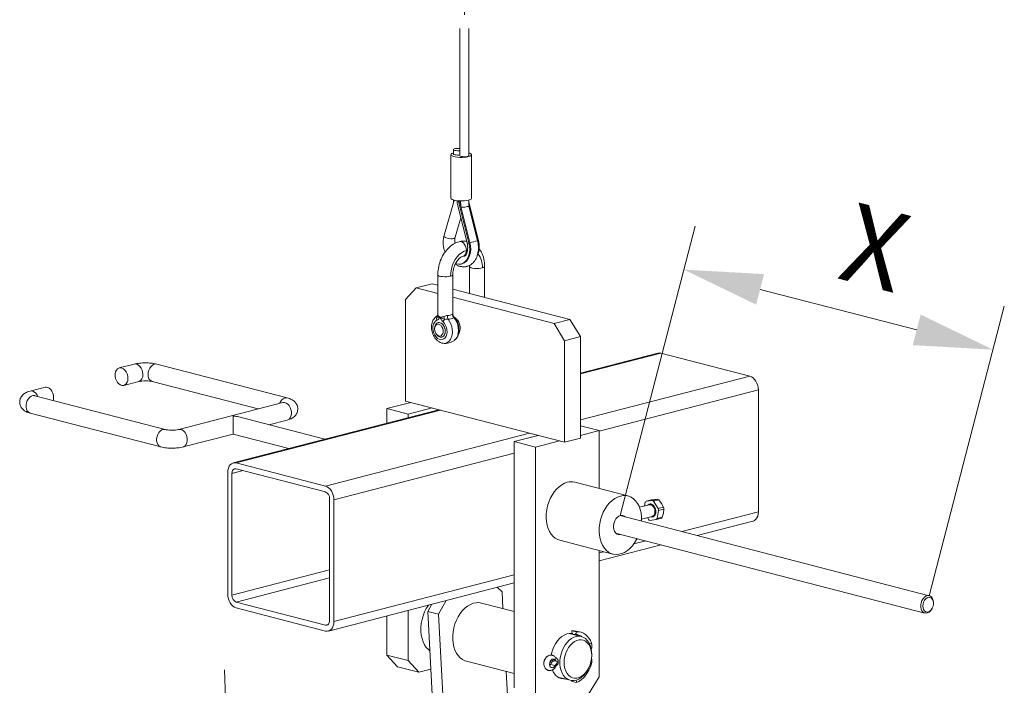
# Model space of a CAD drawing. Units: millimetres. Extents: x 0 to 210, y 0 to 297.
# Drawn here: x 141 to 174, y 110 to 132 of the extents above; entities that cross this region are included whole.
import ezdxf
from ezdxf.enums import TextEntityAlignment as Align

# ---------------------------------------------------------------- set-up
doc = ezdxf.new("R2010")
doc.units = ezdxf.units.MM
doc.header["$LTSCALE"] = 5
doc.linetypes.add('AUSGEZOGEN', pattern=[0])
doc.linetypes.add('DASHDOT', pattern=[1, 0.5, -0.25, 0, -0.25])
for name, color, linetype, true_color in [('Layer15', 6, 'Continuous', 0xff00ff), ('Mittellinie', 1, 'Continuous', 0xff0000), ('Volllinie breit', 18, 'Continuous', 0x000000), ('Volllinie schmal', 136, 'Continuous', 0x007e7e)]:
    doc.layers.add(name, color=color, linetype=linetype, true_color=true_color)
doc.styles.add('Arial', font='arial.ttf')
doc.dimstyles.new('ISO-25', dxfattribs={"dimtxt": 2.5, "dimasz": 2.5, "dimexe": 1.25, "dimexo": 0.625, "dimtad": 1, "dimtxsty": 'Standard', "dimcen": 2.5, "dimadec": 0, "dimazin": 0, "dimtfac": 1, "dimtmove": 0, "dimatfit": 3, "dimfxl": 1, "dimarcsym": 0})

# ---------------------------------------------------------------- blocks, each defined once
blk = doc.blocks.new('*D10')
at = {"layer": 'Layer15', "linetype": 'AUSGEZOGEN', "lineweight": 18, "true_color": 0xff00ff}
for points in [[(163.383, 124.16), (165.792, 122.994), (166.055, 124.01)], [(173.683, 121.494), (171.273, 122.66), (171.01, 121.643)]]:
    blk.add_hatch(color=6, dxfattribs=at).paths.add_polyline_path(points, flags=0)
at = {"layer": 'Layer15', "color": 6, "linetype": 'AUSGEZOGEN', "lineweight": 18, "true_color": 0xff00ff}
for p, q in [((161.261, 115.963), (163.758, 125.612)), ((165.924, 123.502), (171.142, 122.152)), ((171.561, 113.297), (174.059, 122.946))]:
    blk.add_line(p, q, dxfattribs=at)
at = {"layer": 'Layer15', "color": 6, "linetype": 'AUSGEZOGEN', "lineweight": 18, "true_color": 0xff00ff, "style": 'Arial', "width": 0.83474}
blk.add_text('X', height=2.625, rotation=345.4892, dxfattribs=at).set_placement((168.44, 123.884), (170.415, 123.373), align=Align.FIT)
blk = doc.blocks.new('TRE40-FAB400-3D_nNn08')
at = {"layer": 'Mittellinie', "color": 1, "linetype": 'DASHDOT', "lineweight": 18, "true_color": 0xff0000}
for p, q in [((156.071, 135.15), (156.071, 132.193)), ((148.927, 87.945), (148.038, 111.905))]:
    blk.add_line(p, q, dxfattribs=at)
at = {"layer": 'Volllinie breit', "color": 18, "linetype": 'AUSGEZOGEN', "lineweight": 18, "true_color": 0x000000}
for p, q in [((155.921, 132.193), (155.921, 127.96)), ((156.221, 127.96), (156.221, 132.193)), ((155.62, 127.987), (155.62, 126.538)), ((155.709, 128.159), (155.709, 128.014)), ((156.31, 126.538), (156.31, 127.987)), ((155.734, 126.465), (155.391, 125.265)), ((155.709, 126.478), (155.709, 126.378)), ((155.849, 126.294), (156.162, 125.037)), ((155.878, 126.428), (156.221, 125.05)), ((155.914, 126.437), (156.257, 125.06)), ((156.221, 126.28), (156.221, 126.478)), ((156.221, 126.41), (156.54, 125.133)), ((156.509, 125.124), (156.221, 126.28)), ((155.766, 125.245), (155.95, 125.888)), ((155.963, 124.346), (155.998, 124.356)), ((156.246, 124.261), (156.246, 123.367)), ((156.746, 123.238), (156.746, 124.261)), ((154.993, 123.691), (154.463, 123.554)), ((154.993, 123.691), (155.185, 123.641)), ((155.185, 123.986), (155.185, 122.68)), ((155.685, 122.68), (155.685, 123.986)), ((154.463, 123.554), (154.109, 123.162)), ((154.463, 123.554), (155.185, 123.367)), ((155.685, 123.512), (159.589, 122.502)), ((154.109, 119.782), (154.109, 123.162)), ((155.685, 123.238), (159.059, 122.364)), ((155.775, 122.545), (155.759, 122.541)), ((159.059, 122.364), (159.589, 122.502)), ((159.412, 121.79), (159.059, 122.364)), ((159.589, 122.502), (159.943, 121.927)), ((155.081, 122.199), (155.081, 122.181)), ((155.117, 122.044), (155.126, 122.028)), ((155.884, 122.057), (155.9, 122.061)), ((155.74, 121.803), (155.745, 121.807)), ((159.943, 121.927), (159.412, 121.79)), ((159.412, 118.409), (159.412, 121.79)), ((159.943, 121.927), (159.943, 118.546)), ((162.512, 121.379), (159.943, 120.714)), ((162.612, 121.379), (165.582, 120.61)), ((145.071, 121.011), (144.576, 120.883)), ((150.171, 119.886), (145.823, 121.011)), ((144.727, 120.302), (145.222, 120.43)), ((145.672, 120.43), (149.199, 119.517)), ((142.102, 120.242), (141.607, 120.114)), ((165.865, 120.15), (165.865, 116.093)), ((146.106, 118.833), (141.757, 119.959)), ((150.021, 119.73), (146.556, 118.833)), ((153.49, 119.53), (154.286, 119.736)), ((154.109, 119.782), (159.412, 118.409)), ((155.224, 119.493), (148.37, 117.719)), ((154.197, 119.347), (153.49, 119.53)), ((153.49, 119.044), (153.49, 119.53)), ((154.993, 119.553), (154.197, 119.347)), ((141.607, 119.378), (145.955, 118.252)), ((151.423, 118.509), (148.514, 119.262)), ((149.561, 118.991), (150.171, 119.149)), ((154.197, 119.227), (154.197, 119.347)), ((159.943, 118.958), (160.561, 118.798)), ((160.561, 118.798), (159.943, 118.638)), ((160.561, 116.867), (160.561, 118.798)), ((146.707, 118.252), (148.364, 118.681)), ((148.364, 118.681), (150.225, 118.199)), ((157.733, 118.432), (158.529, 118.638)), ((158.44, 118.249), (157.733, 118.432)), ((157.733, 110.222), (157.733, 118.432)), ((159.236, 118.455), (158.44, 118.249)), ((159.943, 118.546), (159.412, 118.409)), ((158.44, 110.039), (158.44, 118.249)), ((148.47, 117.718), (151.44, 116.95)), ((148.47, 117.525), (151.44, 116.756)), ((148.187, 113.348), (148.187, 117.405)), ((148.329, 113.312), (148.329, 117.368)), ((161.519, 116.619), (159.751, 117.077)), ((151.581, 116.527), (151.581, 112.47)), ((151.723, 116.49), (151.723, 112.433)), ((162.127, 116.441), (162.3, 116.486)), ((162.336, 116.468), (162.127, 116.441)), ((162.419, 116.503), (162.3, 116.486)), ((162.336, 116.468), (162.509, 116.513)), ((162.376, 116.443), (162.549, 116.488)), ((162.509, 116.513), (162.419, 116.503)), ((162.641, 116.368), (162.549, 116.488)), ((162.23, 116.326), (161.903, 116.242)), ((162.098, 116.408), (162.074, 116.286)), ((162.532, 116.196), (162.376, 116.443)), ((162.49, 115.865), (162.543, 116.139)), ((162.532, 116.196), (162.705, 116.241)), ((162.543, 116.139), (162.717, 116.184)), ((162.705, 116.241), (162.641, 116.368)), ((162.704, 116.05), (162.717, 116.184)), ((171.561, 113.297), (161.261, 115.963)), ((161.976, 115.847), (162.33, 115.939)), ((162.169, 115.897), (162.212, 115.829)), ((162.252, 115.804), (162.461, 115.831)), ((162.461, 115.831), (162.634, 115.876)), ((162.49, 115.865), (162.663, 115.909)), ((162.663, 115.909), (162.704, 116.05)), ((163.826, 115.299), (165.682, 115.779)), ((159.25, 115.141), (161.018, 114.683)), ((161.111, 115.382), (171.411, 112.716)), ((160.561, 114.454), (162.629, 114.989)), ((160.561, 110.588), (160.561, 114.801)), ((151.54, 112.119), (157.733, 113.722)), ((157.328, 113.428), (157.169, 113.576)), ((157.357, 112.867), (157.328, 113.428)), ((151.44, 112.313), (148.47, 113.082)), ((151.44, 112.12), (148.47, 112.889)), ((154.99, 113.012), (154.858, 112.77)), ((155.46, 113.134), (155.211, 112.679)), ((157.733, 112.77), (156.64, 113.052)), ((171.645, 112.856), (171.654, 112.872)), ((171.698, 113.043), (171.698, 113.062)), ((153.49, 111.32), (153.49, 112.624)), ((154.197, 111.137), (154.197, 112.807)), ((155.211, 112.679), (154.858, 112.77)), ((154.858, 112.77), (155.08, 108.491)), ((155.211, 112.679), (155.433, 108.4)), ((159.972, 111.932), (159.56, 112.039)), ((159.808, 112.09), (159.653, 112.13)), ((159.957, 112.079), (159.801, 112.119)), ((153.49, 111.32), (154.197, 111.137)), ((153.844, 110.928), (153.49, 111.32)), ((160.314, 111.307), (160.314, 111.343)), ((154.551, 110.745), (153.844, 110.928)), ((154.197, 111.137), (154.551, 110.745)), ((156.139, 111.116), (157.733, 110.704)), ((158.939, 111.008), (158.912, 110.969)), ((158.953, 111.137), (158.958, 111.039)), ((159.013, 111.14), (159.168, 111.1)), ((159.024, 111.137), (159.026, 111.105)), ((160.275, 111.045), (160.305, 111.031)), ((154.957, 110.85), (154.551, 110.745)), ((157.55, 109.15), (157.465, 110.773)), ((159.184, 110.586), (159.596, 110.48)), ((160.181, 110.829), (160.199, 110.861)), ((160.208, 110.013), (160.561, 110.588)), ((159.653, 110.441), (159.656, 110.47)), ((159.808, 110.401), (159.653, 110.441))]:
    blk.add_line(p, q, dxfattribs=at)
for points in [[(156.209, 127.924), (156.146, 127.911), (156.074, 127.902), (155.995, 127.898), (155.915, 127.899), (155.838, 127.904), (155.767, 127.914), (155.708, 127.928), (155.662, 127.945), (155.632, 127.964), (155.62, 127.984), (155.627, 128.005), (155.653, 128.025), (155.695, 128.042), (155.709, 128.047)], [(155.921, 127.979), (155.899, 127.977), (155.847, 127.976), (155.796, 127.979), (155.754, 127.987), (155.723, 127.998), (155.71, 128.011), (155.709, 128.014)], [(155.921, 128.124), (155.899, 128.122), (155.847, 128.121), (155.796, 128.124), (155.754, 128.132), (155.723, 128.143), (155.71, 128.156), (155.714, 128.169), (155.736, 128.182), (155.773, 128.191), (155.821, 128.197), (155.873, 128.198), (155.921, 128.195)], [(156.221, 127.96), (156.216, 127.95), (156.194, 127.937), (156.157, 127.928), (156.11, 127.922), (156.058, 127.921), (156.008, 127.924), (155.965, 127.932), (155.935, 127.943), (155.922, 127.956), (155.921, 127.96)], [(156.221, 128.047), (156.248, 128.038), (156.286, 128.02), (156.307, 128), (156.309, 127.979), (156.293, 127.959), (156.259, 127.94), (156.209, 127.924)], [(156.209, 126.475), (156.146, 126.462), (156.074, 126.453), (155.995, 126.449), (155.915, 126.45), (155.838, 126.455), (155.767, 126.465), (155.708, 126.479), (155.662, 126.496), (155.632, 126.515), (155.62, 126.536), (155.62, 126.538)], [(155.878, 126.428), (155.872, 126.443), (155.865, 126.454)], [(155.908, 126.452), (155.913, 126.439), (155.914, 126.437)], [(156.31, 126.538), (156.309, 126.53), (156.293, 126.51), (156.259, 126.491), (156.209, 126.475)], [(155.903, 125.09), (155.84, 125.07), (155.815, 125.061), (155.792, 125.051), (155.745, 125.028), (155.699, 125.002), (155.654, 124.972), (155.61, 124.938), (155.567, 124.902), (155.526, 124.862), (155.486, 124.819), (155.449, 124.773), (155.413, 124.724), (155.38, 124.673), (155.348, 124.62), (155.32, 124.565), (155.294, 124.508), (155.27, 124.45), (155.249, 124.39), (155.231, 124.329), (155.216, 124.268), (155.204, 124.206), (155.195, 124.143), (155.188, 124.081), (155.185, 124.018), (155.185, 123.986)], [(155.754, 125.032), (155.751, 125.053), (155.748, 125.091), (155.749, 125.128), (155.751, 125.163), (155.755, 125.197), (155.766, 125.245)], [(155.767, 124.34), (155.807, 124.317), (155.848, 124.296), (155.869, 124.287), (155.891, 124.279), (155.913, 124.272), (155.935, 124.266), (155.979, 124.258), (156.001, 124.255), (156.023, 124.253), (156.044, 124.253), (156.065, 124.253), (156.087, 124.255), (156.108, 124.257), (156.128, 124.261), (156.149, 124.265), (156.169, 124.271), (156.188, 124.277), (156.227, 124.293), (156.263, 124.312), (156.298, 124.334), (156.331, 124.36), (156.362, 124.389), (156.39, 124.421), (156.417, 124.456), (156.441, 124.493), (156.463, 124.534), (156.483, 124.576), (156.499, 124.622), (156.513, 124.669), (156.524, 124.718), (156.532, 124.769), (156.537, 124.821), (156.539, 124.874), (156.538, 124.928), (156.534, 124.981), (156.528, 125.035), (156.518, 125.089), (156.509, 125.124)], [(156.221, 125.05), (156.241, 124.944), (156.248, 124.837), (156.241, 124.734), (156.221, 124.638), (156.189, 124.551), (156.145, 124.476), (156.09, 124.415), (156.027, 124.371), (155.957, 124.345), (155.883, 124.337), (155.806, 124.348), (155.776, 124.357)], [(156.146, 125.103), (156.112, 125.109), (156.087, 125.111), (156.063, 125.111), (156.014, 125.109), (155.967, 125.103), (155.92, 125.094), (155.903, 125.09)], [(156.257, 125.06), (156.277, 124.953), (156.283, 124.846), (156.277, 124.743), (156.257, 124.647), (156.224, 124.56), (156.18, 124.485), (156.126, 124.425), (156.062, 124.381), (155.998, 124.356)], [(156.162, 125.037), (156.171, 124.999), (156.177, 124.96), (156.181, 124.922), (156.182, 124.884), (156.181, 124.848), (156.178, 124.813), (156.174, 124.78), (156.167, 124.75), (156.158, 124.722), (156.149, 124.698), (156.139, 124.676), (156.128, 124.657), (156.116, 124.642), (156.105, 124.63), (156.095, 124.621), (156.085, 124.614), (156.076, 124.609), (156.065, 124.606), (156.055, 124.604), (156.045, 124.603), (156.032, 124.605), (156.028, 124.606)], [(156.746, 124.261), (156.744, 124.329), (156.739, 124.391), (156.73, 124.451), (156.719, 124.511), (156.704, 124.569), (156.686, 124.626), (156.664, 124.68), (156.64, 124.733), (156.627, 124.758), (156.612, 124.783), (156.586, 124.822), (156.558, 124.86)], [(155.685, 123.986), (155.686, 124.028), (155.69, 124.07), (155.695, 124.114), (155.704, 124.157), (155.714, 124.2), (155.727, 124.242), (155.742, 124.283), (155.759, 124.323), (155.777, 124.362), (155.797, 124.398), (155.819, 124.431), (155.841, 124.463), (155.864, 124.491), (155.888, 124.516), (155.911, 124.538), (155.934, 124.557), (155.957, 124.573), (155.979, 124.586), (155.999, 124.596), (156.028, 124.606)], [(156.028, 124.606), (156.044, 124.609), (156.06, 124.611), (156.074, 124.61), (156.077, 124.61)], [(156.243, 124.303), (156.246, 124.27), (156.246, 124.261)], [(155.185, 122.679), (155.184, 122.67), (155.181, 122.656), (155.174, 122.64), (155.169, 122.631), (155.163, 122.623), (155.156, 122.615), (155.149, 122.61), (155.143, 122.606)], [(155.728, 122.577), (155.715, 122.593), (155.703, 122.61), (155.697, 122.62), (155.693, 122.631), (155.69, 122.641), (155.688, 122.653), (155.686, 122.68)], [(155.131, 122.594), (155.107, 122.576), (155.095, 122.565), (155.083, 122.552), (155.061, 122.524), (155.041, 122.493), (155.023, 122.461), (155.008, 122.425), (154.996, 122.388), (154.987, 122.348), (154.981, 122.308), (154.977, 122.265), (154.977, 122.222), (154.98, 122.179), (154.986, 122.135), (154.996, 122.092), (155.008, 122.05), (155.023, 122.008), (155.041, 121.968), (155.061, 121.929), (155.085, 121.892), (155.111, 121.858), (155.139, 121.826), (155.17, 121.796), (155.186, 121.783), (155.203, 121.77), (155.234, 121.75), (155.266, 121.733), (155.299, 121.72), (155.315, 121.714), (155.332, 121.71), (155.357, 121.707)], [(155.081, 122.199), (155.088, 122.263), (155.107, 122.318), (155.137, 122.361), (155.177, 122.389), (155.222, 122.399), (155.27, 122.391), (155.317, 122.366), (155.36, 122.324), (155.395, 122.27), (155.42, 122.208), (155.433, 122.141), (155.433, 122.075), (155.42, 122.015), (155.395, 121.965), (155.36, 121.93), (155.317, 121.91), (155.27, 121.909), (155.222, 121.926), (155.177, 121.96), (155.137, 122.008), (155.126, 122.028)], [(155.081, 122.199), (155.083, 122.232), (155.096, 122.292), (155.121, 122.341), (155.156, 122.377), (155.199, 122.396), (155.246, 122.397), (155.294, 122.38), (155.339, 122.347), (155.379, 122.299), (155.409, 122.24), (155.428, 122.174), (155.435, 122.108)], [(155.746, 121.809), (155.768, 121.828), (155.789, 121.849), (155.8, 121.863), (155.811, 121.877), (155.83, 121.907), (155.848, 121.941), (155.862, 121.976), (155.874, 122.014), (155.883, 122.053), (155.889, 122.094), (155.892, 122.136), (155.892, 122.179), (155.889, 122.223), (155.883, 122.266), (155.873, 122.309), (155.861, 122.352), (155.846, 122.393), (155.828, 122.434), (155.807, 122.472), (155.783, 122.509), (155.771, 122.527), (155.757, 122.543), (155.726, 122.576)], [(155.874, 122.018), (155.899, 122.059), (155.92, 122.121), (155.93, 122.19), (155.926, 122.264), (155.911, 122.337), (155.884, 122.407), (155.848, 122.47), (155.803, 122.522), (155.753, 122.559), (155.736, 122.568)], [(155.435, 122.108), (155.428, 122.044), (155.409, 121.989), (155.379, 121.946), (155.339, 121.918), (155.294, 121.908), (155.246, 121.916), (155.199, 121.941), (155.156, 121.982), (155.126, 122.028)], [(162.512, 121.379), (162.557, 121.385), (162.612, 121.379)], [(145.823, 121.011), (145.778, 121.022), (145.73, 121.031), (145.681, 121.038), (145.633, 121.044), (145.584, 121.048), (145.536, 121.051), (145.487, 121.052), (145.439, 121.053), (145.391, 121.052), (145.343, 121.05), (145.295, 121.047), (145.249, 121.042), (145.203, 121.037), (145.157, 121.03), (145.113, 121.021), (145.071, 121.011)], [(145.222, 120.43), (145.24, 120.435), (145.28, 120.442), (145.331, 120.448), (145.392, 120.452), (145.458, 120.453), (145.525, 120.451), (145.586, 120.445), (145.637, 120.438), (145.669, 120.431), (145.672, 120.43)], [(165.582, 120.61), (165.637, 120.588), (165.69, 120.552), (165.739, 120.504), (165.782, 120.445), (165.817, 120.377), (165.843, 120.304), (165.859, 120.227), (165.865, 120.15)], [(141.607, 120.114), (141.562, 120.102), (141.52, 120.087), (141.479, 120.069), (141.449, 120.054), (141.421, 120.036), (141.395, 120.018), (141.37, 119.996), (141.347, 119.974), (141.326, 119.948), (141.307, 119.921), (141.291, 119.892), (141.278, 119.861), (141.268, 119.829), (141.261, 119.796), (141.258, 119.762), (141.257, 119.743), (141.258, 119.725), (141.26, 119.707), (141.262, 119.689), (141.27, 119.656), (141.281, 119.624), (141.294, 119.594), (141.31, 119.567), (141.328, 119.542), (141.347, 119.519), (141.368, 119.497), (141.39, 119.478), (141.414, 119.46), (141.439, 119.444), (141.468, 119.429), (141.496, 119.415), (141.532, 119.401), (141.569, 119.389), (141.607, 119.378)], [(142.389, 119.897), (142.382, 119.971), (142.363, 120.043), (142.331, 120.11), (142.29, 120.167), (142.242, 120.211), (142.19, 120.238), (142.137, 120.247), (142.102, 120.242)], [(141.757, 119.959), (141.744, 119.962), (141.737, 119.965), (141.737, 119.965)], [(142.375, 119.799), (142.382, 119.827), (142.389, 119.897)], [(150.04, 119.736), (150.04, 119.736), (150.027, 119.732), (150.021, 119.73)], [(150.171, 119.149), (150.216, 119.162), (150.258, 119.177), (150.299, 119.194), (150.329, 119.21), (150.357, 119.227), (150.383, 119.246), (150.408, 119.267), (150.431, 119.29), (150.452, 119.315), (150.471, 119.342), (150.487, 119.371), (150.5, 119.402), (150.51, 119.434), (150.517, 119.468), (150.52, 119.502), (150.521, 119.52), (150.52, 119.538), (150.518, 119.557), (150.516, 119.575), (150.508, 119.608), (150.497, 119.64), (150.484, 119.669), (150.468, 119.697), (150.45, 119.722), (150.431, 119.745), (150.41, 119.766), (150.388, 119.785), (150.364, 119.803), (150.339, 119.819), (150.31, 119.835), (150.282, 119.848), (150.246, 119.863), (150.209, 119.875), (150.171, 119.886)], [(148.364, 118.681), (148.364, 118.685), (148.364, 118.699), (148.364, 118.721), (148.364, 118.751), (148.364, 118.789), (148.364, 118.833), (148.364, 118.881), (148.364, 118.933), (148.364, 118.987), (148.364, 119.041), (148.364, 119.093), (148.364, 119.143), (148.364, 119.187), (148.364, 119.226), (148.364, 119.257), (148.364, 119.281), (148.364, 119.281)], [(146.556, 118.833), (146.538, 118.829), (146.498, 118.822), (146.447, 118.816), (146.386, 118.812), (146.32, 118.811), (146.253, 118.813), (146.192, 118.818), (146.141, 118.826), (146.109, 118.832), (146.106, 118.833)], [(145.955, 118.252), (146, 118.242), (146.048, 118.233), (146.097, 118.225), (146.145, 118.22), (146.194, 118.215), (146.242, 118.213), (146.291, 118.211), (146.339, 118.211), (146.387, 118.211), (146.435, 118.213), (146.483, 118.217), (146.529, 118.221), (146.575, 118.227), (146.621, 118.234), (146.665, 118.242), (146.707, 118.252)], [(148.187, 117.405), (148.193, 117.479), (148.209, 117.547), (148.235, 117.607), (148.27, 117.657), (148.313, 117.694), (148.362, 117.717), (148.415, 117.725), (148.47, 117.718)], [(148.329, 117.368), (148.331, 117.405), (148.339, 117.44), (148.352, 117.47), (148.37, 117.494), (148.391, 117.513), (148.416, 117.524), (148.442, 117.528), (148.47, 117.525)], [(151.44, 116.95), (151.495, 116.928), (151.548, 116.892), (151.597, 116.844), (151.64, 116.785), (151.675, 116.717), (151.701, 116.643), (151.717, 116.567), (151.723, 116.49)], [(159.501, 117.075), (159.407, 117.042), (159.314, 116.992), (159.225, 116.927), (159.14, 116.847), (159.063, 116.753), (158.993, 116.649), (158.932, 116.534), (158.881, 116.412), (158.841, 116.285), (158.813, 116.155), (158.797, 116.023), (158.794, 115.894), (158.804, 115.768), (158.825, 115.648), (158.859, 115.536), (158.905, 115.435), (158.961, 115.345), (159.026, 115.27), (159.101, 115.209), (159.182, 115.164), (159.25, 115.141)], [(161.269, 116.617), (161.174, 116.584), (161.082, 116.534), (160.993, 116.469), (160.908, 116.389), (160.83, 116.296), (160.76, 116.191), (160.699, 116.077), (160.648, 115.955), (160.609, 115.828), (160.581, 115.697), (160.565, 115.566), (160.562, 115.436), (160.571, 115.31), (160.593, 115.19), (160.627, 115.079), (160.673, 114.977), (160.729, 114.888), (160.794, 114.812), (160.868, 114.751), (160.95, 114.707), (161.037, 114.679), (161.128, 114.668), (161.221, 114.675), (161.316, 114.7), (161.409, 114.741), (161.501, 114.799), (161.587, 114.872), (161.669, 114.958), (161.743, 115.058), (161.809, 115.167), (161.824, 115.197)], [(161.974, 115.778), (161.975, 115.802), (161.972, 115.93), (161.956, 116.053), (161.928, 116.169), (161.889, 116.276), (161.838, 116.371), (161.777, 116.454), (161.707, 116.523), (161.629, 116.576), (161.545, 116.612), (161.455, 116.631), (161.363, 116.633), (161.269, 116.617)], [(161.269, 115.965), (161.216, 115.943), (161.165, 115.905), (161.121, 115.853), (161.084, 115.791), (161.058, 115.721), (161.042, 115.647), (161.039, 115.574), (161.048, 115.504), (161.07, 115.443), (161.101, 115.392), (161.142, 115.356), (161.19, 115.336), (161.242, 115.332), (161.276, 115.339)], [(165.865, 116.093), (165.859, 116.019), (165.843, 115.951), (165.817, 115.891), (165.782, 115.842), (165.739, 115.805), (165.69, 115.782), (165.682, 115.779)], [(148.47, 112.889), (148.415, 112.91), (148.362, 112.946), (148.313, 112.994), (148.27, 113.054), (148.235, 113.121), (148.209, 113.195), (148.193, 113.271), (148.187, 113.348)], [(171.645, 112.856), (171.641, 112.848), (171.6, 112.791), (171.552, 112.748), (171.5, 112.721), (171.447, 112.712), (171.396, 112.721), (171.351, 112.748), (171.315, 112.792), (171.289, 112.849), (171.276, 112.916), (171.276, 112.988), (171.289, 113.062), (171.315, 113.133), (171.351, 113.195), (171.396, 113.245), (171.447, 113.281), (171.5, 113.299), (171.552, 113.299), (171.6, 113.281), (171.641, 113.245), (171.672, 113.194), (171.692, 113.132), (171.698, 113.062), (171.698, 113.062)], [(154.875, 112.982), (154.872, 112.978), (154.804, 112.871), (154.746, 112.755), (154.698, 112.631), (154.661, 112.503), (154.636, 112.372), (154.623, 112.241), (154.623, 112.112), (154.636, 111.987), (154.661, 111.869), (154.698, 111.76), (154.746, 111.661), (154.804, 111.575), (154.872, 111.503), (154.926, 111.461)], [(156.64, 113.052), (156.553, 113.066), (156.46, 113.064), (156.366, 113.044), (156.272, 113.006), (156.18, 112.953), (156.092, 112.883), (156.009, 112.8), (155.933, 112.704), (155.865, 112.597), (155.807, 112.48), (155.758, 112.357), (155.722, 112.228), (155.697, 112.097), (155.684, 111.966), (155.684, 111.837), (155.697, 111.713), (155.722, 111.595), (155.758, 111.485), (155.807, 111.387), (155.865, 111.301), (155.933, 111.229), (156.009, 111.172), (156.092, 111.131), (156.139, 111.116)], [(151.581, 112.47), (151.578, 112.433), (151.57, 112.399), (151.557, 112.369), (151.54, 112.344), (151.518, 112.325), (151.494, 112.314), (151.467, 112.31), (151.44, 112.313)], [(151.723, 112.433), (151.717, 112.359), (151.701, 112.291), (151.675, 112.231), (151.64, 112.181), (151.597, 112.144), (151.548, 112.121), (151.495, 112.113), (151.44, 112.12)], [(159.67, 112.035), (159.646, 112.038), (159.564, 112.039), (159.48, 112.022), (159.396, 111.987), (159.316, 111.936), (159.239, 111.869), (159.169, 111.788), (159.106, 111.696), (159.053, 111.594), (159.01, 111.484), (158.978, 111.37), (158.968, 111.315)], [(160.181, 110.829), (160.166, 110.802), (160.105, 110.713), (160.037, 110.635), (159.963, 110.57), (159.885, 110.521), (159.804, 110.487), (159.723, 110.47), (159.643, 110.471), (159.567, 110.489), (159.495, 110.523), (159.431, 110.574), (159.374, 110.639), (159.328, 110.718), (159.292, 110.808), (159.267, 110.907), (159.255, 111.014), (159.255, 111.124), (159.267, 111.237), (159.292, 111.349), (159.328, 111.458), (159.374, 111.561), (159.431, 111.655), (159.495, 111.739), (159.567, 111.811), (159.643, 111.868), (159.723, 111.91), (159.804, 111.935), (159.885, 111.943), (159.963, 111.934), (160.037, 111.908), (160.105, 111.865), (160.166, 111.807), (160.217, 111.735), (160.259, 111.65), (160.289, 111.555), (160.308, 111.452), (160.314, 111.343), (160.314, 111.343)], [(159.653, 112.13), (159.652, 112.087), (159.663, 112.048), (159.684, 112.018), (159.713, 112.002), (159.744, 112.002), (159.773, 112.019), (159.796, 112.05), (159.808, 112.09)], [(159.801, 112.119), (159.732, 112.131), (159.653, 112.13)], [(159.735, 112), (159.775, 112.002), (159.796, 112.002), (159.816, 112), (159.832, 111.998), (159.848, 111.994), (159.879, 111.985), (159.902, 111.975), (159.925, 111.963), (159.941, 111.954), (159.957, 111.943), (159.97, 111.932)], [(159.818, 111.972), (159.799, 111.985), (159.769, 112.001)], [(160.305, 111.717), (160.268, 111.805), (160.222, 111.884), (160.167, 111.951), (160.106, 112.006), (160.038, 112.049), (159.965, 112.077), (159.888, 112.091), (159.808, 112.09)], [(160.242, 111.69), (160.27, 111.699), (160.305, 111.717)], [(159.112, 111.228), (159.091, 111.254), (159.08, 111.266), (159.068, 111.277), (159.058, 111.285), (159.047, 111.292), (159.024, 111.303), (159.009, 111.308), (158.994, 111.312), (158.978, 111.315), (158.962, 111.316), (158.946, 111.316), (158.929, 111.315), (158.913, 111.312), (158.897, 111.307), (158.88, 111.301), (158.864, 111.294), (158.849, 111.285), (158.834, 111.275), (158.822, 111.265), (158.81, 111.255), (158.789, 111.231), (158.77, 111.205), (158.753, 111.176), (158.745, 111.159), (158.739, 111.142), (158.733, 111.125), (158.728, 111.107), (158.724, 111.088), (158.722, 111.07), (158.72, 111.051), (158.719, 111.032), (158.72, 111.013), (158.722, 110.994), (158.725, 110.976), (158.729, 110.958), (158.738, 110.93), (158.751, 110.904), (158.764, 110.882), (158.781, 110.862), (158.791, 110.852), (158.802, 110.843), (158.813, 110.834), (158.825, 110.827), (158.839, 110.819), (158.853, 110.813), (158.868, 110.809), (158.883, 110.805), (158.9, 110.803), (158.917, 110.802), (158.935, 110.803), (158.952, 110.806), (158.972, 110.811), (158.991, 110.818), (159.01, 110.828), (159.028, 110.839), (159.051, 110.856), (159.071, 110.876), (159.091, 110.902), (159.11, 110.93)], [(159.121, 111.226), (159.119, 111.225), (159.116, 111.226), (159.113, 111.227), (159.109, 111.232)], [(159.2, 111.082), (159.199, 111.103), (159.196, 111.123), (159.191, 111.144), (159.184, 111.163), (159.175, 111.181), (159.165, 111.196), (159.152, 111.21), (159.139, 111.22), (159.125, 111.226), (159.11, 111.23)], [(159.095, 110.968), (159.066, 110.928), (159.032, 110.902), (158.995, 110.892), (158.96, 110.9), (158.932, 110.925), (158.913, 110.964), (158.907, 111.012), (158.913, 111.063), (158.932, 111.112), (158.96, 111.151), (158.995, 111.177), (159.032, 111.187), (159.066, 111.178), (159.095, 111.153)], [(159.11, 110.93), (159.109, 110.946), (159.095, 110.968)], [(159.11, 110.93), (159.12, 110.948), (159.13, 110.964), (159.14, 110.976), (159.149, 110.986), (159.166, 110.999), (159.178, 111.005)], [(159.149, 110.987), (159.16, 110.991), (159.17, 110.997), (159.176, 111.001), (159.18, 111.007), (159.188, 111.021), (159.194, 111.036), (159.198, 111.054), (159.2, 111.082)], [(160.305, 111.031), (160.268, 110.923), (160.222, 110.821), (160.167, 110.725), (160.106, 110.638), (160.038, 110.561), (159.965, 110.495), (159.888, 110.441), (159.808, 110.401)]]:
    blk.add_lwpolyline(points, dxfattribs=at)
for points in [[(155.081, 122.181), (155.088, 122.122), (155.106, 122.066), (155.135, 122.016), (155.171, 121.978), (155.212, 121.954), (155.254, 121.948), (155.294, 121.959), (155.326, 121.986), (155.35, 122.027), (155.363, 122.079), (155.363, 122.137), (155.35, 122.195), (155.326, 122.249), (155.294, 122.293), (155.254, 122.324), (155.212, 122.34), (155.171, 122.337), (155.135, 122.318), (155.106, 122.283), (155.088, 122.236)], [(144.864, 120.538), (144.857, 120.611), (144.837, 120.684), (144.806, 120.751), (144.765, 120.808), (144.717, 120.851), (144.665, 120.878), (144.612, 120.887), (144.561, 120.878), (144.516, 120.851), (144.48, 120.807), (144.454, 120.75), (144.441, 120.683), (144.441, 120.611), (144.454, 120.537), (144.48, 120.467), (144.516, 120.404), (144.561, 120.354), (144.612, 120.318), (144.665, 120.3), (144.717, 120.3), (144.765, 120.318), (144.806, 120.354), (144.837, 120.405), (144.857, 120.467)], [(171.345, 112.952), (171.351, 112.888), (171.371, 112.833), (171.401, 112.79), (171.44, 112.762), (171.486, 112.752), (171.534, 112.76), (171.581, 112.785), (171.624, 112.827), (171.659, 112.881), (171.684, 112.943), (171.697, 113.01), (171.697, 113.076), (171.684, 113.136), (171.659, 113.185), (171.624, 113.221), (171.581, 113.24), (171.534, 113.242), (171.486, 113.225), (171.44, 113.191), (171.401, 113.143), (171.371, 113.084), (171.351, 113.019)], [(160.314, 111.307), (160.308, 111.408), (160.289, 111.504), (160.259, 111.591), (160.217, 111.667), (160.166, 111.73), (160.106, 111.778), (160.039, 111.81), (159.967, 111.825), (159.892, 111.823), (159.816, 111.803), (159.742, 111.767), (159.67, 111.715), (159.603, 111.648), (159.543, 111.569), (159.492, 111.479), (159.45, 111.382), (159.42, 111.279), (159.401, 111.174), (159.395, 111.069), (159.401, 110.967), (159.42, 110.871), (159.45, 110.784), (159.492, 110.708), (159.543, 110.645), (159.603, 110.597), (159.67, 110.565), (159.742, 110.55), (159.816, 110.552), (159.892, 110.572), (159.967, 110.608), (160.039, 110.66), (160.106, 110.727), (160.166, 110.806), (160.217, 110.896), (160.259, 110.993), (160.289, 111.096), (160.308, 111.202)]]:
    blk.add_lwpolyline(points, close=True, dxfattribs=at)
for centre, radius, start, end in [((156.207, 125.057), 0.842, 165.6993, 201.9522), ((155.808, 124.929), 0.76, 338.0596, 15.578), ((155.435, 122.199), 0.5, 125.3104, 127.5382), ((155.435, 122.199), 0.5, 261.4834, 307.5382), ((159.63, 116.596), 0.495, 75.8511, 105.1492), ((151.347, 116.541), 0.234, 356.4738, 66.7493), ((162.217, 116.226), 0.269, 53.8625, 63.8997), ((162.391, 116.271), 0.269, 53.8625, 63.8997), ((162.278, 116.28), 0.221, 133.1903, 144.6619), ((162.025, 116.066), 0.523, 7.9269, 14.3566), ((162.198, 116.111), 0.523, 7.9269, 14.3566), ((161.31, 115.811), 0.16, 43.1927, 105.0512), ((162.37, 116.046), 0.269, 233.8634, 243.8995), ((162.311, 115.992), 0.22, 313.1662, 324.686), ((162.484, 116.037), 0.22, 313.1662, 324.686), ((148.563, 113.297), 0.234, 176.4772, 246.7406), ((159.99, 111.62), 0.329, 340.0315, 17.1463), ((159.057, 111.201), 0.0609, 308.4361, 31.4743), ((159.999, 111.128), 0.321, 342.3897, 15.0113), ((159.154, 110.909), 0.237, 112.6598, 155.1112), ((159.043, 111.258), 0.121, 232.8419, 255.2608), ((159.199, 111.221), 0.125, 213.2328, 269.3101), ((159.324, 110.856), 0.255, 119.3451, 153.9791), ((159.419, 110.948), 0.429, 196.3345, 273.1209), ((159.64, 110.397), 0.169, 1.2611, 30.2087)]:
    blk.add_arc(centre, radius, start, end, dxfattribs=at)
for centre, major_axis, ratio, start_param, end_param in [((155.965, 126.758), (0.011, 0.637), 0.24926, 2.066861, 2.391725), ((156.071, 126.262), (-0.104, 0.849), 0.12693, 1.332794, 1.587534), ((156.071, 126.262), (0.15, 0.018), 0.136369, 3.910253, 6.299923), ((148.364, 118.991), (0.424, 0), 0.683013, 1.208578, 1.570796)]:
    blk.add_ellipse(centre, major_axis=major_axis, ratio=ratio, start_param=start_param, end_param=end_param, dxfattribs=at)
at = {"layer": 'Volllinie schmal', "color": 136, "linetype": 'AUSGEZOGEN', "lineweight": 18, "true_color": 0x007e7e}
for p, q in [((155.914, 126.437), (155.878, 126.428)), ((156.221, 125.05), (156.257, 125.06)), ((156.509, 125.125), (156.54, 125.133)), ((156.177, 124.809), (156.142, 124.802)), ((155.13, 122.595), (155.141, 122.603)), ((162.612, 121.379), (159.943, 120.688)), ((165.582, 120.61), (159.943, 119.15)), ((165.865, 120.15), (160.561, 118.778)), ((155.276, 119.48), (148.47, 117.718)), ((158.246, 118.711), (151.44, 116.95)), ((157.733, 118.046), (151.723, 116.49)), ((148.702, 117.465), (148.329, 117.368)), ((165.865, 116.093), (163.311, 115.432)), ((162.114, 115.123), (161.717, 115.02)), ((160.717, 114.761), (160.561, 114.721)), ((151.581, 114.153), (148.329, 113.312)), ((151.581, 113.887), (148.47, 113.082)), ((157.733, 113.989), (151.723, 112.433)), ((151.533, 112.337), (151.44, 112.313)), ((159.095, 110.968), (158.939, 111.008)), ((159.095, 111.153), (158.997, 111.178))]:
    blk.add_line(p, q, dxfattribs=at)
for points in [[(155.766, 125.245), (155.752, 125.221), (155.721, 125.201), (155.675, 125.189), (155.62, 125.187), (155.559, 125.194), (155.497, 125.211), (155.439, 125.235), (155.391, 125.265)], [(156.142, 124.802), (156.135, 124.872), (156.114, 124.94), (156.081, 125), (156.039, 125.048), (155.99, 125.08), (155.94, 125.093), (155.903, 125.09)], [(155.612, 123.94), (155.618, 124.055), (155.638, 124.171), (155.67, 124.284), (155.713, 124.392), (155.767, 124.493), (155.83, 124.583), (155.901, 124.661), (155.978, 124.724), (156.059, 124.772), (156.142, 124.802)], [(156.142, 124.802), (156.135, 124.736), (156.114, 124.679), (156.081, 124.635), (156.039, 124.609), (156.028, 124.606)], [(156.246, 124.261), (156.246, 124.256), (156.261, 124.238), (156.295, 124.222), (156.346, 124.209), (156.408, 124.2), (156.478, 124.196), (156.549, 124.197), (156.615, 124.204), (156.672, 124.215)], [(156.672, 124.215), (156.715, 124.23), (156.74, 124.247), (156.746, 124.261)], [(155.612, 123.94), (155.555, 123.929), (155.488, 123.923), (155.417, 123.922), (155.348, 123.925), (155.285, 123.934), (155.235, 123.947), (155.201, 123.963), (155.186, 123.981), (155.185, 123.986)], [(155.685, 123.986), (155.679, 123.972), (155.654, 123.955), (155.612, 123.94)], [(155.186, 122.68), (155.186, 122.667), (155.188, 122.654), (155.189, 122.648)], [(155.674, 122.675), (155.681, 122.68), (155.684, 122.682), (155.685, 122.681), (155.684, 122.68)], [(155.157, 122.472), (155.11, 122.444), (155.071, 122.4), (155.042, 122.343), (155.025, 122.275), (155.021, 122.2), (155.03, 122.123), (155.052, 122.047), (155.085, 121.978), (155.127, 121.918), (155.176, 121.87), (155.23, 121.839), (155.286, 121.824), (155.34, 121.828), (155.389, 121.85), (155.432, 121.888), (155.465, 121.94), (155.486, 122.005), (155.495, 122.077), (155.491, 122.154), (155.474, 122.231), (155.446, 122.303), (155.407, 122.367), (155.36, 122.42)], [(155.152, 122.57), (155.143, 122.584), (155.14, 122.59), (155.138, 122.596), (155.139, 122.6), (155.141, 122.603)], [(155.258, 122.572), (155.257, 122.572), (155.2, 122.573), (155.152, 122.57)], [(155.258, 122.572), (155.258, 122.571), (155.235, 122.54), (155.223, 122.525), (155.211, 122.511), (155.198, 122.5), (155.185, 122.49), (155.157, 122.472)], [(155.189, 122.648), (155.195, 122.633), (155.203, 122.618), (155.213, 122.605), (155.227, 122.593), (155.241, 122.582), (155.257, 122.572), (155.258, 122.572)], [(155.258, 122.572), (155.259, 122.572), (155.296, 122.575), (155.319, 122.577), (155.343, 122.582), (155.366, 122.589), (155.389, 122.596)], [(155.36, 122.42), (155.332, 122.452), (155.318, 122.468), (155.306, 122.486), (155.293, 122.507), (155.281, 122.528), (155.258, 122.571), (155.258, 122.572)], [(155.414, 122.503), (155.334, 122.538), (155.295, 122.554), (155.259, 122.571), (155.258, 122.572)], [(155.527, 122.504), (155.577, 122.432), (155.618, 122.351), (155.649, 122.263), (155.667, 122.172), (155.673, 122.081), (155.666, 121.993), (155.646, 121.912), (155.614, 121.841), (155.572, 121.782), (155.521, 121.739), (155.463, 121.712), (155.4, 121.702), (155.358, 121.705)], [(155.389, 122.596), (155.419, 122.61), (155.45, 122.621), (155.479, 122.627), (155.509, 122.632)], [(155.527, 122.504), (155.467, 122.505), (155.414, 122.503)], [(155.725, 122.575), (155.729, 122.572), (155.731, 122.568), (155.731, 122.562), (155.729, 122.556)], [(155.745, 121.807), (155.774, 121.835), (155.816, 121.893), (155.848, 121.964), (155.868, 122.045), (155.875, 122.133), (155.869, 122.224), (155.851, 122.316), (155.82, 122.404), (155.779, 122.485), (155.729, 122.556)], [(145.359, 120.666), (145.352, 120.74), (145.332, 120.812), (145.301, 120.879), (145.26, 120.936), (145.212, 120.979), (145.16, 121.006), (145.107, 121.016), (145.071, 121.011)], [(145.535, 120.666), (145.542, 120.74), (145.562, 120.812), (145.593, 120.879), (145.634, 120.936), (145.682, 120.979), (145.734, 121.006), (145.787, 121.016), (145.823, 121.011)], [(141.861, 119.932), (141.836, 119.982), (141.795, 120.039), (141.747, 120.082), (141.695, 120.11), (141.642, 120.119), (141.606, 120.114)], [(141.757, 119.959), (141.747, 119.961), (141.695, 119.961), (141.642, 119.943), (141.591, 119.907), (141.546, 119.857), (141.51, 119.794), (141.484, 119.724), (141.471, 119.65), (141.471, 119.577), (141.484, 119.511), (141.51, 119.454), (141.546, 119.41), (141.591, 119.383), (141.607, 119.378)], [(149.917, 119.703), (149.942, 119.753), (149.983, 119.81), (150.031, 119.854), (150.083, 119.881), (150.136, 119.89), (150.172, 119.885)], [(150.021, 119.73), (150.031, 119.732), (150.083, 119.732), (150.136, 119.714), (150.187, 119.678), (150.231, 119.628), (150.268, 119.565), (150.294, 119.495), (150.307, 119.421), (150.307, 119.349), (150.294, 119.282), (150.268, 119.225), (150.231, 119.181), (150.187, 119.154), (150.171, 119.149)], [(146.105, 118.833), (146.096, 118.835), (146.044, 118.835), (145.991, 118.817), (145.94, 118.782), (145.895, 118.731), (145.859, 118.669), (145.833, 118.598), (145.82, 118.525), (145.82, 118.452), (145.833, 118.385), (145.859, 118.328), (145.895, 118.284), (145.94, 118.257), (145.955, 118.252)], [(146.557, 118.833), (146.566, 118.835), (146.618, 118.835), (146.671, 118.817), (146.722, 118.782), (146.767, 118.731), (146.803, 118.669), (146.829, 118.598), (146.842, 118.525), (146.842, 118.452), (146.829, 118.385), (146.803, 118.328), (146.767, 118.284), (146.722, 118.257), (146.707, 118.252)], [(162.184, 116.314), (162.188, 116.32), (162.201, 116.331), (162.214, 116.339), (162.228, 116.346), (162.243, 116.35), (162.258, 116.352), (162.274, 116.352), (162.288, 116.35), (162.303, 116.346), (162.318, 116.34), (162.332, 116.332), (162.346, 116.323), (162.36, 116.312), (162.373, 116.299), (162.385, 116.285), (162.397, 116.268), (162.408, 116.251), (162.419, 116.231), (162.427, 116.21), (162.435, 116.189), (162.441, 116.167), (162.445, 116.145), (162.448, 116.124), (162.449, 116.104), (162.448, 116.084), (162.445, 116.045)], [(162.417, 116.05), (162.421, 116.106), (162.413, 116.165), (162.392, 116.22), (162.362, 116.268), (162.324, 116.304), (162.283, 116.325), (162.241, 116.328), (162.23, 116.326)], [(162.445, 116.045), (162.434, 116.01), (162.428, 115.994), (162.42, 115.979), (162.41, 115.965), (162.399, 115.953), (162.387, 115.942), (162.374, 115.933), (162.359, 115.927), (162.345, 115.922), (162.329, 115.92), (162.322, 115.919), (162.314, 115.92), (162.302, 115.924), (162.29, 115.928)]]:
    blk.add_lwpolyline(points, dxfattribs=at)
for centre, radius, start, end in [((156.032, 125.761), 0.735, 280.2224, 284.9532), ((154.847, 131.161), 6.262, 283.022, 285.3971), ((155.969, 124.246), 0.704, 357.4683, 37.7513), ((155.326, 122.529), 0.178, 166.6099, 198.5325), ((155.063, 122.661), 0.127, 314.7481, 354.3562), ((155.6, 122.322), 0.26, 135.9872, 157.966), ((154.864, 122.408), 0.558, 9.7385, 19.6964), ((155.508, 122.976), 0.344, 270.2421, 298.7796), ((155.981, 122.63), 0.471, 179.7134, 195.5289), ((155.525, 122.927), 0.423, 270.2422, 298.7794), ((155.832, 122.676), 0.159, 180.5637, 229.2239), ((145.133, 120.639), 0.227, 292.9902, 6.65), ((145.761, 120.639), 0.227, 173.3499, 247.01), ((162.289, 116.06), 0.128, 288.4283, 355.3134)]:
    blk.add_arc(centre, radius, start, end, dxfattribs=at)
at = {"layer": 'Layer15', "color": 6, "linetype": 'AUSGEZOGEN', "lineweight": 18, "true_color": 0xff00ff}
dim = blk.add_linear_dim(base=(173.683, 121.494), p1=(161.261, 115.963), p2=(171.561, 113.297), angle=345.4892, text='X', dimstyle='ISO-25', override={"dimtxt": 2.625, "dimasz": 2.625, "dimexe": 1.875, "dimgap": 0.375, "dimtad": 1, "dimjust": 3, "dimdec": 2, "dimzin": 8, "dimtxsty": 'Arial', "dimsah": 1, "dimclrd": 6, "dimclre": 6, "dimclrt": 6, "dimadec": 2}, dxfattribs=at)
dim.commit()
dim.dimension.update_dxf_attribs({"geometry": '*D10', "text_midpoint": (169.756, 124.899), "dimtype": 160, "text_rotation": -14.5108})

msp = doc.modelspace()

# ---------------------------------------------------------------- block references
msp.add_blockref('TRE40-FAB400-3D_nNn08', (0, 0))

doc.saveas('drawing.dxf')
